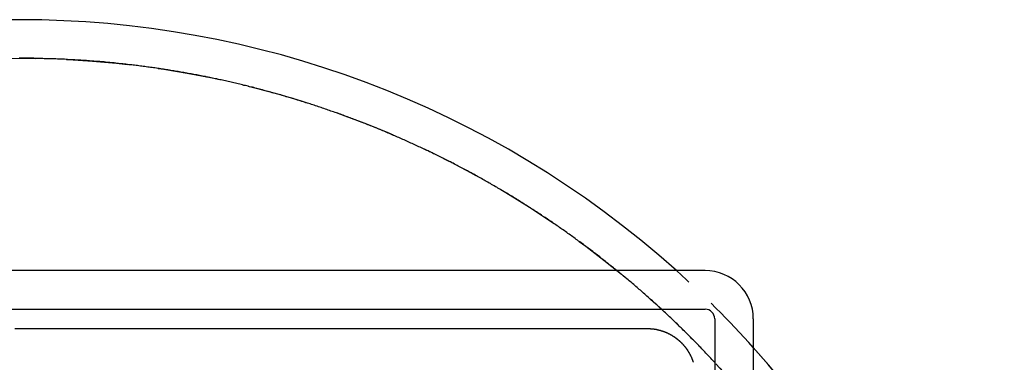
# Model space of a CAD drawing. Extents: x -4 to 435, y 0 to 1260.
# Drawn here: x 51 to 102, y 87 to 105 of the extents above; entities that cross this region are included whole.
import ezdxf

# ---------------------------------------------------------------- set-up
doc = ezdxf.new("R2010")
doc.units = 0
doc.header["$LTSCALE"] = 0.5
doc.linetypes.add('VERDECKT', pattern=[9.525, 6.35, -3.175])
doc.layers.get('0').update_dxf_attribs({"linetype": 'CONTINUOUS'})
doc.layers.add('BEM', color=7, linetype='CONTINUOUS')

# ---------------------------------------------------------------- blocks, each defined once
blk = doc.blocks.new('A$C343C0A23')
at = {"color": 3, "linetype": 'CONTINUOUS'}
for p, q in [((1810.059, 651.199), (1881.059, 651.199)), ((1810.059, 649.199), (1881.059, 649.199)), ((1807.559, 648.699), (1807.559, 577.699)), ((1809.559, 577.699), (1809.559, 648.699))]:
    blk.add_line(p, q, dxfattribs=at)
at = {"color": 1}
for points in [[(1812.32, 649.206, 0), (1812.27, 649.154, 0), (1812.21, 649.103, 0), (1812.16, 649.051, 0), (1812.1, 648.999, 0), (1812.05, 648.948, 0), (1811.99, 648.896, 0), (1811.94, 648.844, 0), (1811.88, 648.792, 0), (1811.83, 648.74, 0), (1811.77, 648.687, 0), (1811.72, 648.635, 0), (1811.66, 648.583, 0), (1811.61, 648.53, 0), (1811.55, 648.478, 0), (1811.5, 648.425, 0), (1811.44, 648.372, 0), (1811.39, 648.32, 0), (1811.34, 648.267, 0), (1811.28, 648.214, 0), (1811.23, 648.161, 0), (1811.17, 648.108, 0), (1811.12, 648.054, 0), (1811.07, 648.001, 0), (1811.01, 647.948, 0), (1810.96, 647.894, 0), (1810.9, 647.841, 0), (1810.85, 647.787, 0), (1810.8, 647.733, 0), (1810.74, 647.679, 0), (1810.69, 647.626, 0), (1810.64, 647.572, 0), (1810.58, 647.518, 0), (1810.53, 647.463, 0), (1810.48, 647.409, 0), (1810.43, 647.355, 0), (1810.37, 647.301, 0), (1810.32, 647.246, 0), (1810.27, 647.192, 0), (1810.21, 647.137, 0), (1810.16, 647.082, 0), (1810.11, 647.028, 0), (1810.06, 646.973, 0), (1810.01, 646.918, 0), (1809.95, 646.863, 0), (1809.9, 646.808, 0), (1809.85, 646.752, 0), (1809.8, 646.697, 0), (1809.75, 646.642, 0), (1809.69, 646.586, 0), (1809.64, 646.531, 0), (1809.59, 646.475, 0), (1809.54, 646.42, 0), (1809.49, 646.364, 0), (1809.44, 646.308, 0), (1809.39, 646.252, 0), (1809.33, 646.196, 0), (1809.28, 646.14, 0), (1809.23, 646.084, 0), (1809.18, 646.028, 0), (1809.13, 645.972, 0), (1809.08, 645.915, 0), (1809.03, 645.859, 0), (1808.98, 645.802, 0), (1808.93, 645.746, 0), (1808.88, 645.689, 0), (1808.83, 645.632, 0), (1808.78, 645.575, 0), (1808.73, 645.518, 0), (1808.68, 645.461, 0), (1808.63, 645.404, 0), (1808.58, 645.347, 0), (1808.53, 645.29, 0), (1808.48, 645.233, 0), (1808.43, 645.175, 0), (1808.38, 645.118, 0), (1808.33, 645.06, 0), (1808.28, 645.003, 0), (1808.23, 644.945, 0), (1808.18, 644.887, 0), (1808.14, 644.829, 0), (1808.09, 644.771, 0), (1808.04, 644.713, 0), (1807.99, 644.655, 0), (1807.94, 644.597, 0), (1807.89, 644.539, 0), (1807.84, 644.481, 0), (1807.8, 644.422, 0), (1807.75, 644.364, 0), (1807.7, 644.305, 0), (1807.65, 644.247, 0), (1807.6, 644.188, 0), (1807.55, 644.129, 0), (1807.51, 644.071, 0), (1807.46, 644.012, 0), (1807.41, 643.953, 0), (1807.36, 643.894, 0), (1807.32, 643.835, 0), (1807.27, 643.775, 0), (1807.22, 643.716, 0), (1807.18, 643.657, 0), (1807.13, 643.597, 0), (1807.08, 643.538, 0), (1807.03, 643.478, 0), (1806.99, 643.419, 0), (1806.94, 643.359, 0), (1806.89, 643.299, 0), (1806.85, 643.24, 0), (1806.8, 643.18, 0), (1806.75, 643.12, 0), (1806.71, 643.06, 0), (1806.66, 643, 0), (1806.62, 642.939, 0), (1806.57, 642.879, 0), (1806.52, 642.819, 0), (1806.48, 642.758, 0), (1806.43, 642.698, 0), (1806.39, 642.637, 0), (1806.34, 642.577, 0), (1806.3, 642.516, 0), (1806.25, 642.455, 0), (1806.21, 642.394, 0), (1806.16, 642.334, 0), (1806.12, 642.273, 0), (1806.07, 642.212, 0), (1806.03, 642.15, 0), (1805.98, 642.089, 0), (1805.94, 642.028, 0), (1805.89, 641.967, 0), (1805.85, 641.905, 0), (1805.8, 641.844, 0), (1805.76, 641.782, 0), (1805.72, 641.721, 0), (1805.67, 641.659, 0), (1805.63, 641.597, 0), (1805.58, 641.536, 0), (1805.54, 641.474, 0), (1805.5, 641.412, 0), (1805.45, 641.35, 0), (1805.41, 641.288, 0), (1805.37, 641.226, 0), (1805.32, 641.164, 0), (1805.28, 641.101, 0), (1805.24, 641.039, 0), (1805.19, 640.977, 0), (1805.15, 640.914, 0), (1805.11, 640.852, 0), (1805.06, 640.789, 0), (1805.02, 640.726, 0), (1804.98, 640.664, 0), (1804.94, 640.601, 0), (1804.89, 640.538, 0), (1804.85, 640.475, 0), (1804.81, 640.412, 0), (1804.77, 640.349, 0), (1804.73, 640.286, 0), (1804.68, 640.223, 0), (1804.64, 640.16, 0), (1804.6, 640.096, 0), (1804.56, 640.033, 0), (1804.52, 639.969, 0), (1804.48, 639.906, 0), (1804.44, 639.842, 0), (1804.39, 639.779, 0), (1804.35, 639.715, 0), (1804.31, 639.651, 0), (1804.27, 639.587, 0), (1804.23, 639.524, 0), (1804.19, 639.46, 0), (1804.15, 639.396, 0), (1804.11, 639.332, 0), (1804.07, 639.267, 0), (1804.03, 639.203, 0), (1803.99, 639.139, 0), (1803.95, 639.075, 0), (1803.91, 639.01, 0), (1803.87, 638.946, 0), (1803.83, 638.881, 0), (1803.79, 638.817, 0), (1803.75, 638.752, 0), (1803.71, 638.688, 0), (1803.67, 638.623, 0), (1803.63, 638.558, 0), (1803.59, 638.493, 0), (1803.55, 638.428, 0), (1803.51, 638.363, 0), (1803.48, 638.298, 0), (1803.44, 638.233, 0), (1803.4, 638.168, 0), (1803.36, 638.103, 0), (1803.32, 638.037, 0), (1803.28, 637.972, 0), (1803.24, 637.907, 0), (1803.21, 637.841, 0), (1803.17, 637.776, 0), (1803.13, 637.71, 0), (1803.09, 637.644, 0), (1803.05, 637.579, 0), (1803.02, 637.513, 0), (1802.98, 637.447, 0), (1802.94, 637.381, 0), (1802.9, 637.315, 0), (1802.87, 637.249, 0), (1802.83, 637.183, 0), (1802.79, 637.117, 0), (1802.76, 637.051, 0), (1802.72, 636.985, 0), (1802.68, 636.919, 0), (1802.65, 636.852, 0), (1802.61, 636.786, 0), (1802.57, 636.719, 0), (1802.54, 636.653, 0), (1802.5, 636.586, 0), (1802.46, 636.52, 0), (1802.43, 636.453, 0), (1802.39, 636.386, 0), (1802.36, 636.32, 0), (1802.32, 636.253, 0), (1802.29, 636.186, 0), (1802.25, 636.119, 0), (1802.21, 636.052, 0), (1802.18, 635.985, 0), (1802.14, 635.918, 0), (1802.11, 635.851, 0), (1802.07, 635.783, 0), (1802.04, 635.716, 0), (1802, 635.649, 0), (1801.97, 635.581, 0), (1801.93, 635.514, 0), (1801.9, 635.446, 0), (1801.87, 635.379, 0), (1801.83, 635.311, 0), (1801.8, 635.244, 0), (1801.76, 635.176, 0), (1801.73, 635.108, 0), (1801.7, 635.04, 0), (1801.66, 634.973, 0), (1801.63, 634.905, 0), (1801.59, 634.837, 0), (1801.56, 634.769, 0), (1801.53, 634.701, 0), (1801.5, 634.632, 0), (1801.46, 634.564, 0), (1801.43, 634.496, 0), (1801.4, 634.428, 0), (1801.36, 634.359, 0), (1801.33, 634.291, 0), (1801.3, 634.223, 0), (1801.27, 634.154, 0), (1801.23, 634.086, 0), (1801.2, 634.017, 0), (1801.17, 633.948, 0), (1801.14, 633.88, 0), (1801.11, 633.811, 0), (1801.07, 633.742, 0), (1801.04, 633.673, 0), (1801.01, 633.605, 0), (1800.98, 633.536, 0), (1800.95, 633.467, 0), (1800.92, 633.398, 0), (1800.88, 633.329, 0), (1800.85, 633.26, 0), (1800.82, 633.19, 0), (1800.79, 633.121, 0), (1800.76, 633.052, 0), (1800.73, 632.983, 0), (1800.7, 632.913, 0), (1800.67, 632.844, 0), (1800.64, 632.774, 0), (1800.61, 632.705, 0), (1800.58, 632.635, 0), (1800.55, 632.566, 0), (1800.52, 632.496, 0), (1800.49, 632.426, 0), (1800.46, 632.357, 0), (1800.43, 632.287, 0), (1800.4, 632.217, 0), (1800.37, 632.147, 0), (1800.34, 632.077, 0), (1800.31, 632.007, 0), (1800.28, 631.937, 0), (1800.25, 631.867, 0), (1800.23, 631.797, 0), (1800.2, 631.727, 0), (1800.17, 631.657, 0), (1800.14, 631.587, 0), (1800.11, 631.517, 0), (1800.08, 631.446, 0), (1800.06, 631.376, 0), (1800.03, 631.306, 0), (1800, 631.235, 0), (1799.97, 631.165, 0), (1799.94, 631.094, 0), (1799.92, 631.024, 0), (1799.89, 630.953, 0), (1799.86, 630.882, 0), (1799.83, 630.812, 0), (1799.81, 630.741, 0), (1799.78, 630.67, 0), (1799.75, 630.599, 0), (1799.73, 630.528, 0), (1799.7, 630.457, 0), (1799.67, 630.387, 0), (1799.65, 630.316, 0), (1799.62, 630.245, 0), (1799.59, 630.173, 0), (1799.57, 630.102, 0), (1799.54, 630.031, 0), (1799.51, 629.96, 0), (1799.49, 629.889, 0), (1799.46, 629.818, 0), (1799.44, 629.746, 0), (1799.41, 629.675, 0), (1799.39, 629.604, 0), (1799.36, 629.532, 0), (1799.34, 629.461, 0), (1799.31, 629.389, 0), (1799.29, 629.318, 0), (1799.26, 629.246, 0), (1799.24, 629.174, 0), (1799.21, 629.103, 0), (1799.19, 629.031, 0), (1799.16, 628.959, 0), (1799.14, 628.888, 0), (1799.11, 628.816, 0), (1799.09, 628.744, 0), (1799.07, 628.672, 0), (1799.04, 628.6, 0), (1799.02, 628.528, 0), (1798.99, 628.456, 0), (1798.97, 628.384, 0), (1798.95, 628.312, 0), (1798.92, 628.24, 0), (1798.9, 628.168, 0), (1798.88, 628.096, 0), (1798.86, 628.024, 0), (1798.83, 627.951, 0), (1798.81, 627.879, 0), (1798.79, 627.807, 0), (1798.76, 627.734, 0), (1798.74, 627.662, 0), (1798.72, 627.59, 0), (1798.7, 627.517, 0), (1798.68, 627.445, 0), (1798.65, 627.372, 0), (1798.63, 627.3, 0), (1798.61, 627.227, 0), (1798.59, 627.154, 0), (1798.57, 627.082, 0), (1798.55, 627.009, 0), (1798.52, 626.936, 0), (1798.5, 626.864, 0), (1798.48, 626.791, 0), (1798.46, 626.718, 0), (1798.44, 626.645, 0), (1798.42, 626.572, 0), (1798.4, 626.499, 0), (1798.38, 626.426, 0), (1798.36, 626.353, 0), (1798.34, 626.28, 0), (1798.32, 626.207, 0), (1798.3, 626.134, 0), (1798.28, 626.061, 0), (1798.26, 625.988, 0), (1798.24, 625.915, 0), (1798.22, 625.842, 0), (1798.2, 625.769, 0), (1798.18, 625.695, 0), (1798.16, 625.622, 0), (1798.14, 625.549, 0), (1798.12, 625.475, 0), (1798.1, 625.402, 0), (1798.08, 625.329, 0), (1798.06, 625.255, 0), (1798.05, 625.182, 0), (1798.03, 625.108, 0), (1798.01, 625.035, 0), (1797.99, 624.961, 0), (1797.97, 624.888, 0), (1797.96, 624.814, 0), (1797.94, 624.74, 0), (1797.92, 624.667, 0), (1797.9, 624.593, 0), (1797.88, 624.519, 0), (1797.87, 624.445, 0), (1797.85, 624.372, 0), (1797.83, 624.298, 0), (1797.82, 624.224, 0), (1797.8, 624.15, 0), (1797.78, 624.076, 0), (1797.76, 624.002, 0), (1797.75, 623.929, 0), (1797.73, 623.855, 0), (1797.71, 623.781, 0), (1797.7, 623.707, 0), (1797.68, 623.633, 0), (1797.67, 623.559, 0), (1797.65, 623.484, 0), (1797.63, 623.41, 0), (1797.62, 623.336, 0), (1797.6, 623.262, 0), (1797.59, 623.188, 0), (1797.57, 623.114, 0), (1797.56, 623.04, 0), (1797.54, 622.965, 0), (1797.53, 622.891, 0), (1797.51, 622.817, 0), (1797.5, 622.742, 0), (1797.48, 622.668, 0), (1797.47, 622.594, 0), (1797.45, 622.519, 0), (1797.44, 622.445, 0), (1797.42, 622.371, 0), (1797.41, 622.296, 0), (1797.4, 622.222, 0), (1797.38, 622.147, 0), (1797.37, 622.073, 0), (1797.36, 621.998, 0), (1797.34, 621.924, 0), (1797.33, 621.849, 0), (1797.31, 621.774, 0), (1797.3, 621.7, 0), (1797.29, 621.625, 0), (1797.28, 621.55, 0), (1797.26, 621.476, 0), (1797.25, 621.401, 0), (1797.24, 621.326, 0), (1797.22, 621.252, 0), (1797.21, 621.177, 0), (1797.2, 621.102, 0), (1797.19, 621.027, 0), (1797.18, 620.952, 0), (1797.16, 620.878, 0), (1797.15, 620.803, 0), (1797.14, 620.728, 0), (1797.13, 620.653, 0), (1797.12, 620.578, 0), (1797.11, 620.503, 0), (1797.09, 620.428, 0), (1797.08, 620.353, 0), (1797.07, 620.278, 0), (1797.06, 620.203, 0), (1797.05, 620.128, 0), (1797.04, 620.053, 0), (1797.03, 619.978, 0), (1797.02, 619.903, 0), (1797.01, 619.828, 0), (1797, 619.753, 0), (1796.99, 619.678, 0), (1796.98, 619.603, 0), (1796.97, 619.528, 0), (1796.96, 619.453, 0), (1796.95, 619.377, 0), (1796.94, 619.302, 0), (1796.93, 619.227, 0), (1796.92, 619.152, 0), (1796.91, 619.077, 0), (1796.9, 619.001, 0), (1796.89, 618.926, 0), (1796.89, 618.851, 0), (1796.88, 618.776, 0), (1796.87, 618.7, 0), (1796.86, 618.625, 0), (1796.85, 618.55, 0), (1796.84, 618.474, 0), (1796.84, 618.399, 0), (1796.83, 618.324, 0), (1796.82, 618.248, 0), (1796.81, 618.173, 0), (1796.8, 618.098, 0), (1796.8, 618.022, 0), (1796.79, 617.947, 0), (1796.78, 617.871, 0), (1796.77, 617.796, 0), (1796.77, 617.72, 0), (1796.76, 617.645, 0), (1796.75, 617.569, 0), (1796.75, 617.494, 0), (1796.74, 617.419, 0), (1796.73, 617.343, 0), (1796.73, 617.268, 0), (1796.72, 617.192, 0), (1796.72, 617.116, 0), (1796.71, 617.041, 0), (1796.7, 616.965, 0), (1796.7, 616.89, 0), (1796.69, 616.814, 0), (1796.69, 616.739, 0), (1796.68, 616.663, 0), (1796.68, 616.588, 0), (1796.67, 616.512, 0), (1796.67, 616.436, 0), (1796.66, 616.361, 0), (1796.66, 616.285, 0), (1796.65, 616.209, 0), (1796.65, 616.134, 0), (1796.64, 616.058, 0), (1796.64, 615.983, 0), (1796.63, 615.907, 0), (1796.63, 615.831, 0), (1796.63, 615.756, 0), (1796.62, 615.68, 0), (1796.62, 615.604, 0), (1796.61, 615.528, 0), (1796.61, 615.453, 0), (1796.61, 615.377, 0), (1796.6, 615.301, 0), (1796.6, 615.226, 0), (1796.6, 615.15, 0), (1796.59, 615.074, 0), (1796.59, 614.999, 0), (1796.59, 614.923, 0), (1796.59, 614.847, 0), (1796.58, 614.771, 0), (1796.58, 614.696, 0), (1796.58, 614.62, 0), (1796.58, 614.544, 0), (1796.58, 614.468, 0), (1796.57, 614.393, 0), (1796.57, 614.317, 0), (1796.57, 614.241, 0), (1796.57, 614.165, 0), (1796.57, 614.09, 0), (1796.57, 614.014, 0), (1796.56, 613.938, 0), (1796.56, 613.862, 0), (1796.56, 613.787, 0), (1796.56, 613.711, 0), (1796.56, 613.635, 0), (1796.56, 613.559, 0), (1796.56, 613.483, 0), (1796.56, 613.408, 0), (1796.56, 613.332, 0), (1796.56, 613.256, 0), (1796.56, 613.18, 0)], [(1810.56, 645.699, 0), (1810.56, 645.708, 0), (1810.56, 645.717, 0), (1810.56, 645.726, 0), (1810.56, 645.735, 0), (1810.56, 645.744, 0), (1810.56, 645.753, 0), (1810.56, 645.762, 0), (1810.56, 645.772, 0), (1810.56, 645.781, 0), (1810.56, 645.79, 0), (1810.56, 645.799, 0), (1810.56, 645.808, 0), (1810.56, 645.817, 0), (1810.56, 645.826, 0), (1810.56, 645.835, 0), (1810.56, 645.845, 0), (1810.56, 645.854, 0), (1810.56, 645.863, 0), (1810.56, 645.872, 0), (1810.57, 645.881, 0), (1810.57, 645.89, 0), (1810.57, 645.899, 0), (1810.57, 645.909, 0), (1810.57, 645.918, 0), (1810.57, 645.927, 0), (1810.57, 645.936, 0), (1810.57, 645.945, 0), (1810.57, 645.954, 0), (1810.57, 645.964, 0), (1810.57, 645.973, 0), (1810.57, 645.982, 0), (1810.58, 645.991, 0), (1810.58, 646, 0), (1810.58, 646.009, 0), (1810.58, 646.019, 0), (1810.58, 646.028, 0), (1810.58, 646.037, 0), (1810.58, 646.046, 0), (1810.58, 646.055, 0), (1810.59, 646.064, 0), (1810.59, 646.074, 0), (1810.59, 646.083, 0), (1810.59, 646.092, 0), (1810.59, 646.101, 0), (1810.59, 646.11, 0), (1810.59, 646.119, 0), (1810.6, 646.129, 0), (1810.6, 646.138, 0), (1810.6, 646.147, 0), (1810.6, 646.156, 0), (1810.6, 646.165, 0), (1810.6, 646.174, 0), (1810.61, 646.184, 0), (1810.61, 646.193, 0), (1810.61, 646.202, 0), (1810.61, 646.211, 0), (1810.61, 646.22, 0), (1810.62, 646.229, 0), (1810.62, 646.238, 0), (1810.62, 646.248, 0), (1810.62, 646.257, 0), (1810.62, 646.266, 0), (1810.63, 646.275, 0), (1810.63, 646.284, 0), (1810.63, 646.293, 0), (1810.63, 646.302, 0), (1810.64, 646.311, 0), (1810.64, 646.32, 0), (1810.64, 646.33, 0), (1810.64, 646.339, 0), (1810.64, 646.348, 0), (1810.65, 646.357, 0), (1810.65, 646.366, 0), (1810.65, 646.375, 0), (1810.65, 646.384, 0), (1810.66, 646.393, 0), (1810.66, 646.402, 0), (1810.66, 646.411, 0), (1810.67, 646.42, 0), (1810.67, 646.429, 0), (1810.67, 646.438, 0), (1810.67, 646.447, 0), (1810.68, 646.456, 0), (1810.68, 646.465, 0), (1810.68, 646.474, 0), (1810.68, 646.483, 0), (1810.69, 646.492, 0), (1810.69, 646.501, 0), (1810.69, 646.51, 0), (1810.7, 646.519, 0), (1810.7, 646.528, 0), (1810.7, 646.537, 0), (1810.71, 646.546, 0), (1810.71, 646.555, 0), (1810.71, 646.564, 0), (1810.72, 646.573, 0), (1810.72, 646.581, 0), (1810.72, 646.59, 0), (1810.73, 646.599, 0), (1810.73, 646.608, 0), (1810.73, 646.617, 0), (1810.74, 646.626, 0), (1810.74, 646.635, 0), (1810.74, 646.643, 0), (1810.75, 646.652, 0), (1810.75, 646.661, 0), (1810.75, 646.67, 0), (1810.76, 646.679, 0), (1810.76, 646.687, 0), (1810.77, 646.696, 0), (1810.77, 646.705, 0), (1810.77, 646.713, 0), (1810.78, 646.722, 0), (1810.78, 646.731, 0), (1810.79, 646.74, 0), (1810.79, 646.748, 0), (1810.79, 646.757, 0), (1810.8, 646.766, 0), (1810.8, 646.774, 0), (1810.81, 646.783, 0), (1810.81, 646.791, 0), (1810.81, 646.8, 0), (1810.82, 646.809, 0), (1810.82, 646.817, 0), (1810.83, 646.826, 0), (1810.83, 646.834, 0), (1810.84, 646.843, 0), (1810.84, 646.851, 0), (1810.84, 646.86, 0), (1810.85, 646.868, 0), (1810.85, 646.877, 0), (1810.86, 646.885, 0), (1810.86, 646.894, 0), (1810.87, 646.902, 0), (1810.87, 646.91, 0), (1810.88, 646.919, 0), (1810.88, 646.927, 0), (1810.89, 646.935, 0), (1810.89, 646.944, 0), (1810.9, 646.952, 0), (1810.9, 646.96, 0), (1810.91, 646.969, 0), (1810.91, 646.977, 0), (1810.91, 646.985, 0), (1810.92, 646.993, 0), (1810.92, 647.002, 0), (1810.93, 647.01, 0), (1810.93, 647.018, 0), (1810.94, 647.026, 0), (1810.95, 647.034, 0), (1810.95, 647.042, 0), (1810.96, 647.05, 0), (1810.96, 647.059, 0), (1810.97, 647.067, 0), (1810.97, 647.075, 0), (1810.98, 647.083, 0), (1810.98, 647.091, 0), (1810.99, 647.099, 0), (1810.99, 647.107, 0), (1811, 647.115, 0), (1811, 647.123, 0), (1811.01, 647.13, 0), (1811.01, 647.138, 0), (1811.02, 647.146, 0), (1811.03, 647.154, 0), (1811.03, 647.162, 0), (1811.04, 647.17, 0), (1811.04, 647.177, 0), (1811.05, 647.185, 0), (1811.05, 647.193, 0), (1811.06, 647.201, 0), (1811.07, 647.208, 0), (1811.07, 647.216, 0), (1811.08, 647.224, 0), (1811.08, 647.231, 0), (1811.09, 647.239, 0), (1811.1, 647.247, 0), (1811.1, 647.254, 0), (1811.11, 647.262, 0), (1811.11, 647.269, 0), (1811.12, 647.277, 0), (1811.13, 647.284, 0), (1811.13, 647.292, 0), (1811.14, 647.299, 0), (1811.14, 647.306, 0), (1811.15, 647.314, 0), (1811.16, 647.321, 0), (1811.16, 647.329, 0), (1811.17, 647.336, 0), (1811.18, 647.343, 0), (1811.18, 647.35, 0), (1811.19, 647.358, 0), (1811.19, 647.365, 0), (1811.2, 647.372, 0), (1811.21, 647.379, 0), (1811.21, 647.386, 0), (1811.22, 647.393, 0), (1811.23, 647.401, 0), (1811.23, 647.408, 0), (1811.24, 647.415, 0), (1811.25, 647.422, 0), (1811.25, 647.429, 0), (1811.26, 647.436, 0), (1811.27, 647.442, 0), (1811.27, 647.449, 0), (1811.28, 647.456, 0), (1811.29, 647.463, 0), (1811.29, 647.47, 0), (1811.3, 647.477, 0), (1811.31, 647.483, 0), (1811.32, 647.49, 0), (1811.32, 647.497, 0), (1811.33, 647.504, 0), (1811.34, 647.51, 0), (1811.34, 647.517, 0), (1811.35, 647.524, 0), (1811.36, 647.53, 0), (1811.36, 647.537, 0), (1811.37, 647.543, 0), (1811.38, 647.55, 0), (1811.39, 647.556, 0), (1811.39, 647.563, 0), (1811.4, 647.569, 0), (1811.41, 647.575, 0), (1811.41, 647.582, 0), (1811.42, 647.588, 0), (1811.43, 647.594, 0), (1811.44, 647.601, 0), (1811.44, 647.607, 0), (1811.45, 647.613, 0), (1811.46, 647.619, 0), (1811.47, 647.625, 0), (1811.47, 647.632, 0), (1811.48, 647.638, 0), (1811.49, 647.644, 0), (1811.5, 647.65, 0), (1811.5, 647.656, 0), (1811.51, 647.662, 0), (1811.52, 647.668, 0), (1811.53, 647.674, 0), (1811.53, 647.68, 0), (1811.54, 647.685, 0), (1811.55, 647.691, 0), (1811.56, 647.697, 0), (1811.56, 647.703, 0), (1811.57, 647.709, 0), (1811.58, 647.714, 0), (1811.59, 647.72, 0), (1811.6, 647.726, 0), (1811.6, 647.731, 0), (1811.61, 647.737, 0), (1811.62, 647.743, 0), (1811.63, 647.748, 0), (1811.64, 647.754, 0), (1811.64, 647.759, 0), (1811.65, 647.764, 0), (1811.66, 647.77, 0), (1811.67, 647.775, 0), (1811.67, 647.781, 0), (1811.68, 647.786, 0), (1811.69, 647.791, 0), (1811.7, 647.796, 0), (1811.71, 647.802, 0), (1811.72, 647.807, 0), (1811.72, 647.812, 0), (1811.73, 647.817, 0), (1811.74, 647.822, 0), (1811.75, 647.827, 0), (1811.76, 647.832, 0), (1811.76, 647.837, 0), (1811.77, 647.842, 0), (1811.78, 647.847, 0), (1811.79, 647.852, 0), (1811.8, 647.857, 0), (1811.81, 647.862, 0), (1811.81, 647.867, 0), (1811.82, 647.871, 0), (1811.83, 647.876, 0), (1811.84, 647.881, 0), (1811.85, 647.886, 0), (1811.86, 647.89, 0), (1811.86, 647.895, 0), (1811.87, 647.899, 0), (1811.88, 647.904, 0), (1811.89, 647.908, 0), (1811.9, 647.913, 0), (1811.91, 647.917, 0), (1811.91, 647.922, 0), (1811.92, 647.926, 0), (1811.93, 647.931, 0), (1811.94, 647.935, 0), (1811.95, 647.939, 0), (1811.96, 647.943, 0), (1811.97, 647.948, 0), (1811.97, 647.952, 0), (1811.98, 647.956, 0), (1811.99, 647.96, 0), (1812, 647.964, 0), (1812.01, 647.968, 0), (1812.02, 647.972, 0), (1812.03, 647.976, 0), (1812.04, 647.98, 0), (1812.04, 647.984, 0), (1812.05, 647.988, 0), (1812.06, 647.991, 0), (1812.07, 647.995, 0), (1812.08, 647.999, 0), (1812.09, 648.003, 0), (1812.1, 648.006, 0), (1812.11, 648.01, 0), (1812.11, 648.014, 0), (1812.12, 648.017, 0), (1812.13, 648.021, 0), (1812.14, 648.024, 0), (1812.15, 648.028, 0), (1812.16, 648.031, 0), (1812.17, 648.034, 0), (1812.18, 648.038, 0), (1812.18, 648.041, 0), (1812.19, 648.044, 0), (1812.2, 648.048, 0), (1812.21, 648.051, 0), (1812.22, 648.054, 0), (1812.23, 648.057, 0), (1812.24, 648.06, 0), (1812.25, 648.063, 0), (1812.26, 648.066, 0), (1812.27, 648.069, 0), (1812.27, 648.072, 0), (1812.28, 648.075, 0), (1812.29, 648.078, 0), (1812.3, 648.081, 0), (1812.31, 648.084, 0)], [(1810.56, 612.943, 0), (1810.56, 613.455, 0), (1810.56, 613.967, 0), (1810.56, 614.478, 0), (1810.56, 614.99, 0), (1810.56, 615.502, 0), (1810.56, 616.014, 0), (1810.56, 616.526, 0), (1810.56, 617.037, 0), (1810.56, 617.549, 0), (1810.56, 618.061, 0), (1810.56, 618.573, 0), (1810.56, 619.085, 0), (1810.56, 619.597, 0), (1810.56, 620.108, 0), (1810.56, 620.62, 0), (1810.56, 621.132, 0), (1810.56, 621.644, 0), (1810.56, 622.156, 0), (1810.56, 622.667, 0), (1810.56, 623.179, 0), (1810.56, 623.691, 0), (1810.56, 624.203, 0), (1810.56, 624.715, 0), (1810.56, 625.226, 0), (1810.56, 625.738, 0), (1810.56, 626.25, 0), (1810.56, 626.762, 0), (1810.56, 627.274, 0), (1810.56, 627.786, 0), (1810.56, 628.297, 0), (1810.56, 628.809, 0), (1810.56, 629.321, 0), (1810.56, 629.833, 0), (1810.56, 630.345, 0), (1810.56, 630.856, 0), (1810.56, 631.368, 0), (1810.56, 631.88, 0), (1810.56, 632.392, 0), (1810.56, 632.904, 0), (1810.56, 633.415, 0), (1810.56, 633.927, 0), (1810.56, 634.439, 0), (1810.56, 634.951, 0), (1810.56, 635.463, 0), (1810.56, 635.974, 0), (1810.56, 636.486, 0), (1810.56, 636.998, 0), (1810.56, 637.51, 0), (1810.56, 638.022, 0), (1810.56, 638.534, 0), (1810.56, 639.045, 0), (1810.56, 639.557, 0), (1810.56, 640.069, 0), (1810.56, 640.581, 0), (1810.56, 641.093, 0), (1810.56, 641.604, 0), (1810.56, 642.116, 0), (1810.56, 642.628, 0), (1810.56, 643.14, 0), (1810.56, 643.652, 0), (1810.56, 644.163, 0), (1810.56, 644.675, 0), (1810.56, 645.187, 0), (1810.56, 645.699, 0)]]:
    blk.add_polyline3d(points, dxfattribs=at)
at = {"color": 1, "linetype": 'VERDECKT'}
blk.add_circle((1845.559, 613.199), 49, dxfattribs=at)
at = {"color": 3, "linetype": 'CONTINUOUS'}
for centre, radius, start, end in [((1845.559, 613.199), 51, 90, 131.8325), ((1845.559, 613.199), 51, 48.1675, 131.8325), ((1810.059, 648.699), 2.5, 90, 180), ((1810.059, 648.699), 0.5, 90, 180), ((1845.559, 613.199), 51, 138.1675, 221.8325), ((1845.559, 613.199), 51, 138.1675, 221.8325)]:
    blk.add_arc(centre, radius, start, end, dxfattribs=at)
at = {"color": 1, "linetype": 'VERDECKT'}
blk.add_arc((1845.559, 613.199), 51, 131.8325, 138.1675, dxfattribs=at)
blk.add_arc((1845.559, 613.199), 51, 131.8325, 138.1675, dxfattribs=at)

msp = doc.modelspace()

# ---------------------------------------------------------------- block references
at = {"layer": 'BEM', "rotation": 270}
msp.add_blockref('A$C343C0A23', (-562.199, 1899.56), dxfattribs=at)

doc.saveas('drawing.dxf')
